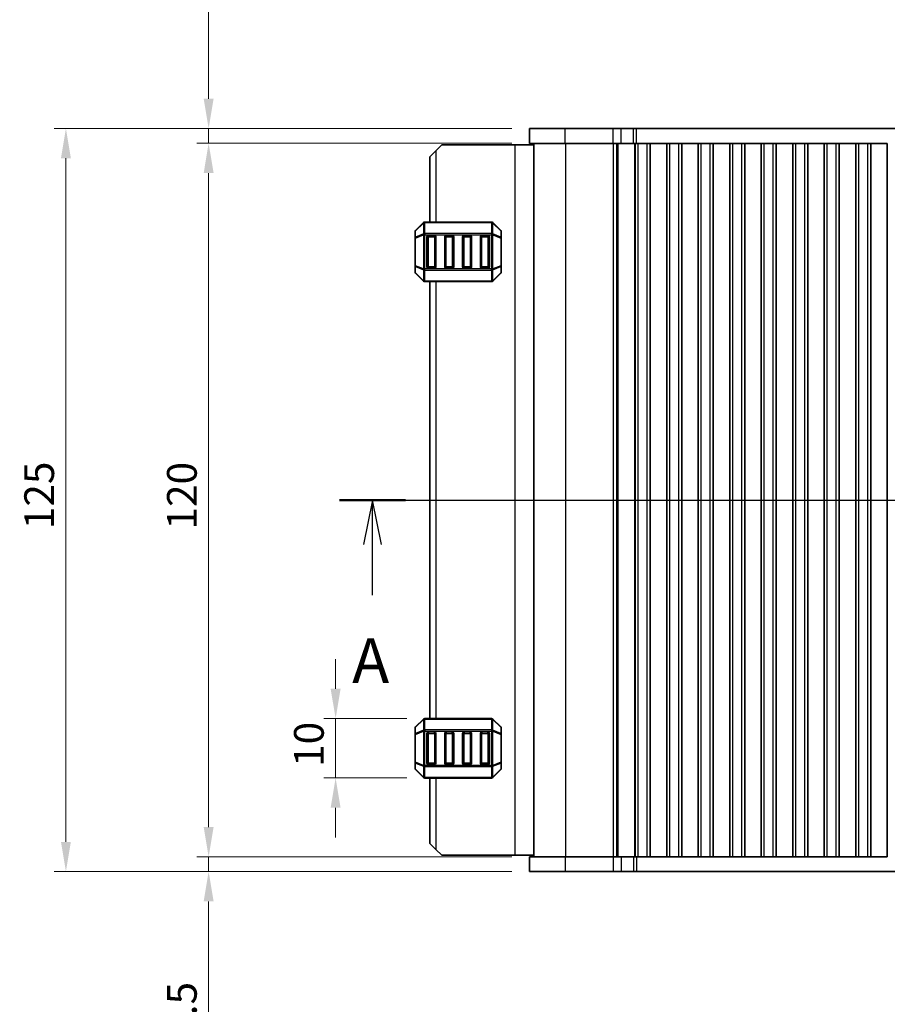
# Model space of a CAD drawing. Units: millimetres. Extents: x 0 to 5208, y 0 to 843.
# Drawn here: x 1134 to 1280, y 456 to 622 of the extents above; entities that cross this region are included whole.
import ezdxf

# ---------------------------------------------------------------- set-up
doc = ezdxf.new("R2010")
doc.units = ezdxf.units.MM
for name, color, linetype, lineweight in [('Dimension (ISO)', 7, 'Continuous', 18), ('Section Line (ISO)', 7, 'Continuous', 25), ('Visible (ISO)', 7, 'Continuous', 35), ('Visible Narrow (ISO)', 7, 'Continuous', 25)]:
    doc.layers.add(name, color=color, linetype=linetype, lineweight=lineweight)
doc.styles.add('Note Text (TK)', font='MS PGothic.ttf')
doc.dimstyles.new('Default - Method 1b (TK)', dxfattribs={"dimscale": 2, "dimtxt": 2.5, "dimasz": 2.5, "dimexe": 1, "dimexo": 1.5, "dimgap": 1, "dimtad": 1, "dimtoh": 1, "dimrnd": 1e-08, "dimdsep": 46, "dimtxsty": 'Note Text (TK)', "dimcen": 0.09, "dimdle": 5, "dimclrd": 100, "dimclre": 100, "dimclrt": 7, "dimadec": 1, "dimazin": 1, "dimtfac": 1, "dimtmove": 0, "dimatfit": 3, "dimfxl": 1, "dimtolj": 1, "dimlwd": -1, "dimlwe": -1, "dimarcsym": 0})

# ---------------------------------------------------------------- blocks, each defined once
blk = doc.blocks.new('2dTransSection0')
at = {"layer": 'Section Line (ISO)', "linetype": 'Continuous'}
for p, q in [((141.295, 188.365), (224.778, 188.365)), ((143.145, 188.365), (142.645, 185.865)), ((143.145, 185.865), (143.145, 188.365)), ((143.645, 185.865), (143.145, 188.365)), ((222.928, 188.365), (222.428, 185.865)), ((222.928, 185.865), (222.928, 188.365)), ((223.428, 185.865), (222.928, 188.365)), ((143.145, 183.034), (143.145, 185.865)), ((222.928, 183.034), (222.928, 185.865))]:
    blk.add_line(p, q, dxfattribs=at)
at = {"layer": 'Section Line (ISO)', "linetype": 'Continuous', "lineweight": 50}
for p, q in [((141.295, 188.365), (144.994, 188.365)), ((221.079, 188.365), (224.778, 188.365))]:
    blk.add_line(p, q, dxfattribs=at)
at = {"layer": 'Section Line (ISO)', "char_height": 2.5, "attachment_point": 7, "style": 'Note Text (TK)'}
for insert in [(142.009, 177.336), (221.792, 177.336)]:
    blk.add_mtext('A', dxfattribs=dict(at, insert=insert))
blk = doc.blocks.new('*D36')
at = {"layer": 'Defpoints', "color": 0}
for p in [(1186.74, 504.35), (1201.74, 504.35), (1201.74, 494.35)]:
    blk.add_point(p, dxfattribs=at)
at = {"layer": 'Dimension (ISO)', "color": 100}
for p, q in [((1186.74, 509.35), (1186.74, 514.35)), ((1198.74, 504.35), (1184.74, 504.35)), ((1186.74, 494.35), (1186.74, 504.35)), ((1198.74, 494.35), (1184.74, 494.35)), ((1186.74, 489.35), (1186.74, 484.35))]:
    blk.add_line(p, q, dxfattribs=at)
for points in [[(1185.9, 509.35), (1187.57, 509.35), (1186.74, 504.35)], [(1185.9, 489.35), (1187.57, 489.35), (1186.74, 494.35)]]:
    blk.add_solid(points, dxfattribs=at)
at = {"layer": 'Dimension (ISO)', "color": 7, "insert": (1182.24, 496.22), "char_height": 5, "attachment_point": 4, "rotation": 90, "style": 'Note Text (TK)'}
blk.add_mtext('\\A1;10', dxfattribs=at)
blk = doc.blocks.new('*D37')
at = {"layer": 'Defpoints', "color": 0}
for p in [(1165.37, 603.6), (1219.36, 603.6), (1219.36, 601.1)]:
    blk.add_point(p, dxfattribs=at)
at = {"layer": 'Dimension (ISO)', "color": 100}
for p, q in [((1165.37, 608.6), (1165.37, 633.61)), ((1216.36, 603.6), (1163.37, 603.6)), ((1165.37, 601.1), (1165.37, 603.6)), ((1216.36, 601.1), (1163.37, 601.1)), ((1165.37, 596.1), (1165.37, 591.1))]:
    blk.add_line(p, q, dxfattribs=at)
for points in [[(1164.54, 608.6), (1166.21, 608.6), (1165.37, 603.6)], [(1164.54, 596.1), (1166.21, 596.1), (1165.37, 601.1)]]:
    blk.add_solid(points, dxfattribs=at)
at = {"layer": 'Dimension (ISO)', "color": 7, "insert": (1160.87, 623.6), "char_height": 5, "attachment_point": 4, "rotation": 90, "style": 'Note Text (TK)'}
blk.add_mtext('\\A1;2.5', dxfattribs=at)
blk = doc.blocks.new('*D38')
at = {"layer": 'Defpoints', "color": 0}
for p in [(1219.36, 601.1), (1165.37, 481.1), (1219.36, 481.1)]:
    blk.add_point(p, dxfattribs=at)
at = {"layer": 'Dimension (ISO)', "color": 100}
for p, q in [((1216.36, 601.1), (1163.37, 601.1)), ((1165.37, 596.1), (1165.37, 486.1)), ((1216.36, 481.1), (1163.37, 481.1))]:
    blk.add_line(p, q, dxfattribs=at)
for points in [[(1164.54, 596.1), (1166.21, 596.1), (1165.37, 601.1)], [(1164.54, 486.1), (1166.21, 486.1), (1165.37, 481.1)]]:
    blk.add_solid(points, dxfattribs=at)
at = {"layer": 'Dimension (ISO)', "color": 7, "insert": (1160.87, 536.15), "char_height": 5, "attachment_point": 4, "rotation": 90, "style": 'Note Text (TK)'}
blk.add_mtext('\\A1;120', dxfattribs=at)
blk = doc.blocks.new('*D39')
at = {"layer": 'Defpoints', "color": 0}
for p in [(1219.36, 481.1), (1165.37, 478.6), (1219.36, 478.6)]:
    blk.add_point(p, dxfattribs=at)
at = {"layer": 'Dimension (ISO)', "color": 100}
for p, q in [((1165.37, 486.1), (1165.37, 491.1)), ((1216.36, 481.1), (1163.37, 481.1)), ((1165.37, 481.1), (1165.37, 478.6)), ((1216.36, 478.6), (1163.37, 478.6)), ((1165.37, 473.6), (1165.37, 448.58))]:
    blk.add_line(p, q, dxfattribs=at)
for points in [[(1164.54, 486.1), (1166.21, 486.1), (1165.37, 481.1)], [(1164.54, 473.6), (1166.21, 473.6), (1165.37, 478.6)]]:
    blk.add_solid(points, dxfattribs=at)
at = {"layer": 'Dimension (ISO)', "color": 7, "insert": (1160.87, 450.58), "char_height": 5, "attachment_point": 4, "rotation": 90, "style": 'Note Text (TK)'}
blk.add_mtext('\\A1;2.5', dxfattribs=at)
blk = doc.blocks.new('*D40')
at = {"layer": 'Defpoints', "color": 0}
for p in [(1141.36, 603.6), (1219.36, 603.6), (1219.36, 478.6)]:
    blk.add_point(p, dxfattribs=at)
at = {"layer": 'Dimension (ISO)', "color": 100}
for p, q in [((1216.36, 603.6), (1139.36, 603.6)), ((1141.36, 483.6), (1141.36, 598.6)), ((1216.36, 478.6), (1139.36, 478.6))]:
    blk.add_line(p, q, dxfattribs=at)
for points in [[(1140.53, 598.6), (1142.19, 598.6), (1141.36, 603.6)], [(1140.53, 483.6), (1142.19, 483.6), (1141.36, 478.6)]]:
    blk.add_solid(points, dxfattribs=at)
at = {"layer": 'Dimension (ISO)', "color": 7, "insert": (1136.86, 536.21), "char_height": 5, "attachment_point": 4, "rotation": 90, "style": 'Note Text (TK)'}
blk.add_mtext('\\A1;125', dxfattribs=at)

msp = doc.modelspace()

# ---------------------------------------------------------------- linework, layer by layer
at = {"layer": 'Visible (ISO)'}
for p, q in [((1225.387, 603.5959), (1219.3614, 603.5959)), ((1219.3614, 601.0959), (1219.3614, 603.5959)), ((1225.387, 603.5959), (1233.4367, 603.5959)), ((1234.7837, 603.5959), (1233.4367, 603.5959)), ((1234.7837, 603.5959), (1236.858, 603.5959)), ((1236.858, 603.5959), (1237.3431, 603.5959)), ((1237.3431, 603.5959), (1387.8796, 603.5959)), ((1202.6119, 598.8459), (1203.6119, 599.8459)), ((1204.6119, 600.8459), (1203.6119, 599.8459)), ((1216.9119, 600.8459), (1204.6119, 600.8459)), ((1220.1114, 600.8459), (1216.9119, 600.8459)), ((1219.3614, 601.0959), (1225.387, 601.0959)), ((1220.1114, 481.0959), (1220.1114, 601.0959)), ((1233.4367, 601.0959), (1225.387, 601.0959)), ((1233.4367, 601.0959), (1234.7837, 601.0959)), ((1236.858, 601.0959), (1234.7837, 601.0959)), ((1237.1614, 601.0959), (1236.858, 601.0959)), ((1237.1043, 481.0959), (1237.1043, 601.0959)), ((1237.6614, 601.0959), (1237.1614, 601.0959)), ((1237.1614, 481.0959), (1237.1614, 601.0959)), ((1237.6614, 601.0959), (1239.1614, 601.0959)), ((1239.6614, 601.0959), (1239.1614, 601.0959)), ((1239.6829, 601.0959), (1239.6614, 601.0959)), ((1239.6614, 481.0959), (1239.6614, 601.0959)), ((1242.4399, 601.0959), (1239.6829, 601.0959)), ((1239.6829, 481.0959), (1239.6829, 601.0959)), ((1242.4614, 601.0959), (1242.4399, 601.0959)), ((1242.4399, 481.0959), (1242.4399, 601.0959)), ((1242.9614, 601.0959), (1242.4614, 601.0959)), ((1242.4614, 481.0959), (1242.4614, 601.0959)), ((1242.9614, 601.0959), (1244.4614, 601.0959)), ((1244.9614, 601.0959), (1244.4614, 601.0959)), ((1244.9829, 601.0959), (1244.9614, 601.0959)), ((1244.9614, 481.0959), (1244.9614, 601.0959)), ((1247.7399, 601.0959), (1244.9829, 601.0959)), ((1244.9829, 481.0959), (1244.9829, 601.0959)), ((1247.7614, 601.0959), (1247.7399, 601.0959)), ((1247.7399, 481.0959), (1247.7399, 601.0959)), ((1248.2614, 601.0959), (1247.7614, 601.0959)), ((1247.7614, 481.0959), (1247.7614, 601.0959)), ((1248.2614, 601.0959), (1249.7614, 601.0959)), ((1250.2614, 601.0959), (1249.7614, 601.0959)), ((1250.2829, 601.0959), (1250.2614, 601.0959)), ((1250.2614, 481.0959), (1250.2614, 601.0959)), ((1253.0399, 601.0959), (1250.2829, 601.0959)), ((1250.2829, 481.0959), (1250.2829, 601.0959)), ((1253.0614, 601.0959), (1253.0399, 601.0959)), ((1253.0399, 481.0959), (1253.0399, 601.0959)), ((1253.5614, 601.0959), (1253.0614, 601.0959)), ((1253.0614, 481.0959), (1253.0614, 601.0959)), ((1253.5614, 601.0959), (1255.0614, 601.0959)), ((1255.5614, 601.0959), (1255.0614, 601.0959)), ((1255.5829, 601.0959), (1255.5614, 601.0959)), ((1255.5614, 481.0959), (1255.5614, 601.0959)), ((1258.3399, 601.0959), (1255.5829, 601.0959)), ((1255.5829, 481.0959), (1255.5829, 601.0959)), ((1258.3614, 601.0959), (1258.3399, 601.0959)), ((1258.3399, 481.0959), (1258.3399, 601.0959)), ((1258.8614, 601.0959), (1258.3614, 601.0959)), ((1258.3614, 481.0959), (1258.3614, 601.0959)), ((1258.8614, 601.0959), (1260.3614, 601.0959)), ((1260.8614, 601.0959), (1260.3614, 601.0959)), ((1260.8829, 601.0959), (1260.8614, 601.0959)), ((1260.8614, 481.0959), (1260.8614, 601.0959)), ((1263.6399, 601.0959), (1260.8829, 601.0959)), ((1260.8829, 481.0959), (1260.8829, 601.0959)), ((1263.6614, 601.0959), (1263.6399, 601.0959)), ((1263.6399, 481.0959), (1263.6399, 601.0959)), ((1264.1614, 601.0959), (1263.6614, 601.0959)), ((1263.6614, 481.0959), (1263.6614, 601.0959)), ((1264.1614, 601.0959), (1265.6614, 601.0959)), ((1266.1614, 601.0959), (1265.6614, 601.0959)), ((1266.1829, 601.0959), (1266.1614, 601.0959)), ((1266.1614, 481.0959), (1266.1614, 601.0959)), ((1268.9399, 601.0959), (1266.1829, 601.0959)), ((1266.1829, 481.0959), (1266.1829, 601.0959)), ((1268.9614, 601.0959), (1268.9399, 601.0959)), ((1268.9399, 481.0959), (1268.9399, 601.0959)), ((1269.4614, 601.0959), (1268.9614, 601.0959)), ((1268.9614, 481.0959), (1268.9614, 601.0959)), ((1269.4614, 601.0959), (1270.9614, 601.0959)), ((1271.4614, 601.0959), (1270.9614, 601.0959)), ((1271.4829, 601.0959), (1271.4614, 601.0959)), ((1271.4614, 481.0959), (1271.4614, 601.0959)), ((1274.2399, 601.0959), (1271.4829, 601.0959)), ((1271.4829, 481.0959), (1271.4829, 601.0959)), ((1274.2614, 601.0959), (1274.2399, 601.0959)), ((1274.2399, 481.0959), (1274.2399, 601.0959)), ((1274.7614, 601.0959), (1274.2614, 601.0959)), ((1274.2614, 481.0959), (1274.2614, 601.0959)), ((1274.7614, 601.0959), (1276.2614, 601.0959)), ((1276.7614, 601.0959), (1276.2614, 601.0959)), ((1276.7829, 601.0959), (1276.7614, 601.0959)), ((1276.7614, 481.0959), (1276.7614, 601.0959)), ((1279.5399, 601.0959), (1276.7829, 601.0959)), ((1276.7829, 481.0959), (1276.7829, 601.0959)), ((1279.5614, 601.0959), (1279.5399, 601.0959)), ((1279.5399, 481.0959), (1279.5399, 601.0959)), ((1279.5614, 481.0959), (1279.5614, 601.0959)), ((1202.6119, 598.8459), (1202.6119, 587.8459)), ((1201.524, 587.7581), (1200.1997, 586.4338)), ((1212.9876, 587.8459), (1201.7361, 587.8459)), ((1214.524, 586.4338), (1213.1997, 587.7581)), ((1200.1119, 586.2217), (1200.1119, 585.1731)), ((1200.1119, 585.1731), (1200.1119, 580.5187)), ((1202.1119, 580.3459), (1202.1119, 585.3459)), ((1202.3619, 585.5959), (1203.3619, 585.5959)), ((1203.6119, 585.3459), (1203.6119, 580.3459)), ((1205.1119, 580.3459), (1205.1119, 585.3459)), ((1205.3619, 585.5959), (1206.3619, 585.5959)), ((1206.6119, 585.3459), (1206.6119, 580.3459)), ((1208.1119, 580.3459), (1208.1119, 585.3459)), ((1208.3619, 585.5959), (1209.3619, 585.5959)), ((1209.6119, 585.3459), (1209.6119, 580.3459)), ((1211.1119, 580.3459), (1211.1119, 585.3459)), ((1211.3619, 585.5959), (1212.3619, 585.5959)), ((1212.6119, 585.3459), (1212.6119, 580.3459)), ((1214.6119, 585.1731), (1214.6119, 586.2217)), ((1214.6119, 580.5187), (1214.6119, 585.1731)), ((1200.1119, 580.5187), (1200.1119, 579.4702)), ((1203.3619, 580.0959), (1202.3619, 580.0959)), ((1206.3619, 580.0959), (1205.3619, 580.0959)), ((1209.3619, 580.0959), (1208.3619, 580.0959)), ((1212.3619, 580.0959), (1211.3619, 580.0959)), ((1214.6119, 579.4702), (1214.6119, 580.5187)), ((1200.1997, 579.2581), (1201.524, 577.9338)), ((1213.1997, 577.9338), (1214.524, 579.2581)), ((1201.7361, 577.8459), (1212.9876, 577.8459)), ((1202.6119, 577.8459), (1202.6119, 504.3459)), ((1201.524, 504.2581), (1200.1997, 502.9338)), ((1212.9876, 504.3459), (1201.7361, 504.3459)), ((1214.524, 502.9338), (1213.1997, 504.2581)), ((1200.1119, 502.7217), (1200.1119, 501.6731)), ((1202.1119, 496.8459), (1202.1119, 501.8459)), ((1202.3619, 502.0959), (1203.3619, 502.0959)), ((1203.6119, 501.8459), (1203.6119, 496.8459)), ((1205.1119, 496.8459), (1205.1119, 501.8459)), ((1205.3619, 502.0959), (1206.3619, 502.0959)), ((1206.6119, 501.8459), (1206.6119, 496.8459)), ((1208.1119, 496.8459), (1208.1119, 501.8459)), ((1208.3619, 502.0959), (1209.3619, 502.0959)), ((1209.6119, 501.8459), (1209.6119, 496.8459)), ((1211.1119, 496.8459), (1211.1119, 501.8459)), ((1211.3619, 502.0959), (1212.3619, 502.0959)), ((1212.6119, 501.8459), (1212.6119, 496.8459)), ((1214.6119, 501.6731), (1214.6119, 502.7217)), ((1200.1119, 501.6731), (1200.1119, 497.0187)), ((1214.6119, 497.0187), (1214.6119, 501.6731)), ((1200.1119, 497.0187), (1200.1119, 495.9702)), ((1214.6119, 495.9702), (1214.6119, 497.0187)), ((1200.1997, 495.7581), (1201.524, 494.4338)), ((1203.3619, 496.5959), (1202.3619, 496.5959)), ((1206.3619, 496.5959), (1205.3619, 496.5959)), ((1209.3619, 496.5959), (1208.3619, 496.5959)), ((1212.3619, 496.5959), (1211.3619, 496.5959)), ((1213.1997, 494.4338), (1214.524, 495.7581)), ((1201.7361, 494.3459), (1212.9876, 494.3459)), ((1202.6119, 494.3459), (1202.6119, 483.3459)), ((1203.6119, 482.3459), (1202.6119, 483.3459)), ((1203.6119, 482.3459), (1204.6119, 481.3459)), ((1216.9119, 481.3459), (1204.6119, 481.3459)), ((1220.1114, 481.3459), (1216.9119, 481.3459)), ((1219.3614, 481.0959), (1219.3614, 478.5959)), ((1225.387, 481.0959), (1219.3614, 481.0959)), ((1225.387, 481.0959), (1233.4367, 481.0959)), ((1234.7837, 481.0959), (1233.4367, 481.0959)), ((1234.7837, 481.0959), (1236.858, 481.0959)), ((1236.858, 481.0959), (1237.1614, 481.0959)), ((1237.6614, 481.0959), (1237.1614, 481.0959)), ((1237.6614, 481.0959), (1239.1614, 481.0959)), ((1239.6614, 481.0959), (1239.1614, 481.0959)), ((1239.6829, 481.0959), (1239.6614, 481.0959)), ((1239.6829, 481.0959), (1242.4399, 481.0959)), ((1242.4614, 481.0959), (1242.4399, 481.0959)), ((1242.9614, 481.0959), (1242.4614, 481.0959)), ((1242.9614, 481.0959), (1244.4614, 481.0959)), ((1244.9614, 481.0959), (1244.4614, 481.0959)), ((1244.9829, 481.0959), (1244.9614, 481.0959)), ((1244.9829, 481.0959), (1247.7399, 481.0959)), ((1247.7614, 481.0959), (1247.7399, 481.0959)), ((1248.2614, 481.0959), (1247.7614, 481.0959)), ((1248.2614, 481.0959), (1249.7614, 481.0959)), ((1250.2614, 481.0959), (1249.7614, 481.0959)), ((1250.2829, 481.0959), (1250.2614, 481.0959)), ((1250.2829, 481.0959), (1253.0399, 481.0959)), ((1253.0614, 481.0959), (1253.0399, 481.0959)), ((1253.5614, 481.0959), (1253.0614, 481.0959)), ((1253.5614, 481.0959), (1255.0614, 481.0959)), ((1255.5614, 481.0959), (1255.0614, 481.0959)), ((1255.5829, 481.0959), (1255.5614, 481.0959)), ((1255.5829, 481.0959), (1258.3399, 481.0959)), ((1258.3614, 481.0959), (1258.3399, 481.0959)), ((1258.8614, 481.0959), (1258.3614, 481.0959)), ((1258.8614, 481.0959), (1260.3614, 481.0959)), ((1260.8614, 481.0959), (1260.3614, 481.0959)), ((1260.8829, 481.0959), (1260.8614, 481.0959)), ((1260.8829, 481.0959), (1263.6399, 481.0959)), ((1263.6614, 481.0959), (1263.6399, 481.0959)), ((1264.1614, 481.0959), (1263.6614, 481.0959)), ((1264.1614, 481.0959), (1265.6614, 481.0959)), ((1266.1614, 481.0959), (1265.6614, 481.0959)), ((1266.1829, 481.0959), (1266.1614, 481.0959)), ((1266.1829, 481.0959), (1268.9399, 481.0959)), ((1268.9614, 481.0959), (1268.9399, 481.0959)), ((1269.4614, 481.0959), (1268.9614, 481.0959)), ((1269.4614, 481.0959), (1270.9614, 481.0959)), ((1271.4614, 481.0959), (1270.9614, 481.0959)), ((1271.4829, 481.0959), (1271.4614, 481.0959)), ((1271.4829, 481.0959), (1274.2399, 481.0959)), ((1274.2614, 481.0959), (1274.2399, 481.0959)), ((1274.7614, 481.0959), (1274.2614, 481.0959)), ((1274.7614, 481.0959), (1276.2614, 481.0959)), ((1276.7614, 481.0959), (1276.2614, 481.0959)), ((1276.7829, 481.0959), (1276.7614, 481.0959)), ((1276.7829, 481.0959), (1279.5399, 481.0959)), ((1279.5614, 481.0959), (1279.5399, 481.0959)), ((1219.3614, 478.5959), (1225.387, 478.5959)), ((1233.4367, 478.5959), (1225.387, 478.5959)), ((1233.4367, 478.5959), (1234.7837, 478.5959)), ((1236.858, 478.5959), (1234.7837, 478.5959)), ((1237.3431, 478.5959), (1236.858, 478.5959)), ((1387.8796, 478.5959), (1237.3431, 478.5959))]:
    msp.add_line(p, q, dxfattribs=at)
for centre, radius, start, end in [((1200.4119, 586.2217), 0.3, 135, 180), ((1201.7361, 587.5459), 0.3, 90, 135), ((1212.9876, 587.5459), 0.3, 45, 90), ((1214.3119, 586.2217), 0.3, 0, 45), ((1202.3619, 585.3459), 0.25, 90, 180), ((1203.3619, 585.3459), 0.25, 0, 90), ((1205.3619, 585.3459), 0.25, 90, 180), ((1206.3619, 585.3459), 0.25, 0, 90), ((1208.3619, 585.3459), 0.25, 90, 180), ((1209.3619, 585.3459), 0.25, 0, 90), ((1211.3619, 585.3459), 0.25, 90, 180), ((1212.3619, 585.3459), 0.25, 0, 90), ((1202.3619, 580.3459), 0.25, 180, 270), ((1203.3619, 580.3459), 0.25, 270, 0), ((1205.3619, 580.3459), 0.25, 180, 270), ((1206.3619, 580.3459), 0.25, 270, 0), ((1208.3619, 580.3459), 0.25, 180, 270), ((1209.3619, 580.3459), 0.25, 270, 0), ((1211.3619, 580.3459), 0.25, 180, 270), ((1212.3619, 580.3459), 0.25, 270, 0), ((1200.4119, 579.4702), 0.3, 180, 225), ((1214.3119, 579.4702), 0.3, 315, 0), ((1201.7361, 578.1459), 0.3, 225, 270), ((1212.9876, 578.1459), 0.3, 270, 315), ((1201.7361, 504.0459), 0.3, 90, 135), ((1212.9876, 504.0459), 0.3, 45, 90), ((1200.4119, 502.7217), 0.3, 135, 180), ((1202.3619, 501.8459), 0.25, 90, 180), ((1203.3619, 501.8459), 0.25, 0, 90), ((1205.3619, 501.8459), 0.25, 90, 180), ((1206.3619, 501.8459), 0.25, 0, 90), ((1208.3619, 501.8459), 0.25, 90, 180), ((1209.3619, 501.8459), 0.25, 0, 90), ((1211.3619, 501.8459), 0.25, 90, 180), ((1212.3619, 501.8459), 0.25, 0, 90), ((1214.3119, 502.7217), 0.3, 0, 45), ((1202.3619, 496.8459), 0.25, 180, 270), ((1203.3619, 496.8459), 0.25, 270, 0), ((1205.3619, 496.8459), 0.25, 180, 270), ((1206.3619, 496.8459), 0.25, 270, 0), ((1208.3619, 496.8459), 0.25, 180, 270), ((1209.3619, 496.8459), 0.25, 270, 0), ((1211.3619, 496.8459), 0.25, 180, 270), ((1212.3619, 496.8459), 0.25, 270, 0), ((1200.4119, 495.9702), 0.3, 180, 225), ((1214.3119, 495.9702), 0.3, 315, 0), ((1201.7361, 494.6459), 0.3, 225, 270), ((1212.9876, 494.6459), 0.3, 270, 315)]:
    msp.add_arc(centre, radius, start, end, dxfattribs=at)
at = {"layer": 'Visible Narrow (ISO)'}
for p, q in [((1225.387, 601.0959), (1225.387, 603.5959)), ((1233.4367, 601.0959), (1233.4367, 603.5959)), ((1234.7837, 601.0959), (1234.7837, 603.5959)), ((1236.858, 601.0959), (1236.858, 603.5959)), ((1237.3431, 601.0959), (1237.3431, 603.5959)), ((1203.6119, 599.8459), (1203.6119, 587.8459)), ((1216.9119, 600.8459), (1216.9119, 481.3459)), ((1225.4675, 481.0959), (1225.4675, 601.0959)), ((1233.5172, 481.0959), (1233.5172, 601.0959)), ((1234.056, 481.0959), (1234.056, 601.0959)), ((1234.2712, 481.0959), (1234.2712, 601.0959)), ((1237.6614, 481.0959), (1237.6614, 601.0959)), ((1239.1614, 481.0959), (1239.1614, 601.0959)), ((1242.9614, 481.0959), (1242.9614, 601.0959)), ((1244.4614, 481.0959), (1244.4614, 601.0959)), ((1248.2614, 481.0959), (1248.2614, 601.0959)), ((1249.7614, 481.0959), (1249.7614, 601.0959)), ((1253.5614, 481.0959), (1253.5614, 601.0959)), ((1255.0614, 481.0959), (1255.0614, 601.0959)), ((1258.8614, 481.0959), (1258.8614, 601.0959)), ((1260.3614, 481.0959), (1260.3614, 601.0959)), ((1264.1614, 481.0959), (1264.1614, 601.0959)), ((1265.6614, 481.0959), (1265.6614, 601.0959)), ((1269.4614, 481.0959), (1269.4614, 601.0959)), ((1270.9614, 481.0959), (1270.9614, 601.0959)), ((1274.7614, 481.0959), (1274.7614, 601.0959)), ((1276.2614, 481.0959), (1276.2614, 601.0959)), ((1200.1997, 586.3717), (1201.524, 587.6959)), ((1200.1997, 585.3231), (1200.1997, 586.3717)), ((1201.524, 587.6959), (1201.524, 585.8717)), ((1201.7361, 587.7581), (1201.7361, 587.8459)), ((1201.7361, 587.7581), (1212.9876, 587.7581)), ((1201.7361, 585.9338), (1201.7361, 587.7581)), ((1212.9876, 587.7581), (1212.9876, 587.8459)), ((1212.9876, 587.7581), (1212.9876, 585.9338)), ((1213.1997, 585.8717), (1213.1997, 587.6959)), ((1213.1997, 587.6959), (1214.524, 586.3717)), ((1214.524, 586.3717), (1214.524, 585.3231)), ((1200.1997, 585.1731), (1200.1119, 585.1731)), ((1201.524, 585.8717), (1200.1997, 585.3231)), ((1200.1997, 585.1731), (1201.524, 585.7217)), ((1200.1997, 580.5187), (1200.1997, 585.1731)), ((1201.524, 585.7217), (1201.7361, 585.7217)), ((1201.524, 585.7217), (1201.524, 579.9702)), ((1201.7361, 585.9338), (1201.7361, 585.7217)), ((1212.9876, 585.9338), (1201.7361, 585.9338)), ((1201.7361, 579.9702), (1201.7361, 585.7217)), ((1201.7361, 585.7217), (1212.9876, 585.7217)), ((1202.3619, 585.3459), (1202.1119, 585.3459)), ((1202.3619, 585.5959), (1202.3619, 585.3459)), ((1202.3619, 580.3459), (1202.3619, 585.3459)), ((1202.3619, 585.3459), (1203.3619, 585.3459)), ((1203.3619, 585.3459), (1203.3619, 585.5959)), ((1203.6119, 585.3459), (1203.3619, 585.3459)), ((1203.3619, 585.3459), (1203.3619, 580.3459)), ((1205.3619, 585.3459), (1205.1119, 585.3459)), ((1205.3619, 585.5959), (1205.3619, 585.3459)), ((1205.3619, 580.3459), (1205.3619, 585.3459)), ((1205.3619, 585.3459), (1206.3619, 585.3459)), ((1206.3619, 585.3459), (1206.3619, 585.5959)), ((1206.6119, 585.3459), (1206.3619, 585.3459)), ((1206.3619, 585.3459), (1206.3619, 580.3459)), ((1208.3619, 585.3459), (1208.1119, 585.3459)), ((1208.3619, 585.5959), (1208.3619, 585.3459)), ((1208.3619, 580.3459), (1208.3619, 585.3459)), ((1208.3619, 585.3459), (1209.3619, 585.3459)), ((1209.3619, 585.3459), (1209.3619, 585.5959)), ((1209.6119, 585.3459), (1209.3619, 585.3459)), ((1209.3619, 585.3459), (1209.3619, 580.3459)), ((1211.3619, 585.3459), (1211.1119, 585.3459)), ((1211.3619, 585.5959), (1211.3619, 585.3459)), ((1211.3619, 580.3459), (1211.3619, 585.3459)), ((1211.3619, 585.3459), (1212.3619, 585.3459)), ((1212.3619, 585.3459), (1212.3619, 585.5959)), ((1212.6119, 585.3459), (1212.3619, 585.3459)), ((1212.3619, 585.3459), (1212.3619, 580.3459)), ((1212.9876, 585.9338), (1212.9876, 585.7217)), ((1213.1997, 585.7217), (1212.9876, 585.7217)), ((1212.9876, 585.7217), (1212.9876, 579.9702)), ((1214.524, 585.3231), (1213.1997, 585.8717)), ((1213.1997, 579.9702), (1213.1997, 585.7217)), ((1213.1997, 585.7217), (1214.524, 585.1731)), ((1214.6119, 585.1731), (1214.524, 585.1731)), ((1214.524, 585.1731), (1214.524, 580.5187)), ((1200.1119, 580.5187), (1200.1997, 580.5187)), ((1201.524, 579.9702), (1200.1997, 580.5187)), ((1200.1997, 579.3202), (1200.1997, 580.3687)), ((1200.1997, 580.3687), (1201.524, 579.8202)), ((1201.524, 579.9702), (1201.7361, 579.9702)), ((1201.524, 579.8202), (1201.524, 577.9959)), ((1201.7361, 579.7581), (1201.7361, 579.9702)), ((1212.9876, 579.9702), (1201.7361, 579.9702)), ((1201.7361, 579.7581), (1212.9876, 579.7581)), ((1201.7361, 577.9338), (1201.7361, 579.7581)), ((1202.1119, 580.3459), (1202.3619, 580.3459)), ((1202.3619, 580.3459), (1202.3619, 580.0959)), ((1203.3619, 580.3459), (1202.3619, 580.3459)), ((1203.3619, 580.0959), (1203.3619, 580.3459)), ((1203.3619, 580.3459), (1203.6119, 580.3459)), ((1205.1119, 580.3459), (1205.3619, 580.3459)), ((1205.3619, 580.3459), (1205.3619, 580.0959)), ((1206.3619, 580.3459), (1205.3619, 580.3459)), ((1206.3619, 580.0959), (1206.3619, 580.3459)), ((1206.3619, 580.3459), (1206.6119, 580.3459)), ((1208.1119, 580.3459), (1208.3619, 580.3459)), ((1208.3619, 580.3459), (1208.3619, 580.0959)), ((1209.3619, 580.3459), (1208.3619, 580.3459)), ((1209.3619, 580.0959), (1209.3619, 580.3459)), ((1209.3619, 580.3459), (1209.6119, 580.3459)), ((1211.1119, 580.3459), (1211.3619, 580.3459)), ((1211.3619, 580.3459), (1211.3619, 580.0959)), ((1212.3619, 580.3459), (1211.3619, 580.3459)), ((1212.3619, 580.0959), (1212.3619, 580.3459)), ((1212.3619, 580.3459), (1212.6119, 580.3459)), ((1212.9876, 579.7581), (1212.9876, 579.9702)), ((1213.1997, 579.9702), (1212.9876, 579.9702)), ((1212.9876, 579.7581), (1212.9876, 577.9338)), ((1214.524, 580.5187), (1213.1997, 579.9702)), ((1213.1997, 579.8202), (1214.524, 580.3687)), ((1213.1997, 577.9959), (1213.1997, 579.8202)), ((1214.524, 580.5187), (1214.6119, 580.5187)), ((1214.524, 580.3687), (1214.524, 579.3202)), ((1201.524, 577.9959), (1200.1997, 579.3202)), ((1214.524, 579.3202), (1213.1997, 577.9959)), ((1201.7361, 577.9338), (1201.7361, 577.8459)), ((1212.9876, 577.9338), (1201.7361, 577.9338)), ((1203.6119, 577.8459), (1203.6119, 504.3459)), ((1212.9876, 577.9338), (1212.9876, 577.8459)), ((1200.1997, 502.8717), (1201.524, 504.1959)), ((1201.524, 504.1959), (1201.524, 502.3717)), ((1201.7361, 504.2581), (1201.7361, 504.3459)), ((1201.7361, 504.2581), (1212.9876, 504.2581)), ((1201.7361, 502.4338), (1201.7361, 504.2581)), ((1212.9876, 504.2581), (1212.9876, 504.3459)), ((1212.9876, 504.2581), (1212.9876, 502.4338)), ((1213.1997, 502.3717), (1213.1997, 504.1959)), ((1213.1997, 504.1959), (1214.524, 502.8717)), ((1200.1997, 501.8231), (1200.1997, 502.8717)), ((1201.524, 502.3717), (1200.1997, 501.8231)), ((1200.1997, 501.6731), (1201.524, 502.2217)), ((1201.524, 502.2217), (1201.7361, 502.2217)), ((1201.524, 502.2217), (1201.524, 496.4702)), ((1201.7361, 502.4338), (1201.7361, 502.2217)), ((1212.9876, 502.4338), (1201.7361, 502.4338)), ((1201.7361, 496.4702), (1201.7361, 502.2217)), ((1201.7361, 502.2217), (1212.9876, 502.2217)), ((1202.3619, 501.8459), (1202.1119, 501.8459)), ((1202.3619, 502.0959), (1202.3619, 501.8459)), ((1202.3619, 501.8459), (1203.3619, 501.8459)), ((1202.3619, 496.8459), (1202.3619, 501.8459)), ((1203.3619, 501.8459), (1203.3619, 502.0959)), ((1203.6119, 501.8459), (1203.3619, 501.8459)), ((1203.3619, 501.8459), (1203.3619, 496.8459)), ((1205.3619, 501.8459), (1205.1119, 501.8459)), ((1205.3619, 502.0959), (1205.3619, 501.8459)), ((1205.3619, 496.8459), (1205.3619, 501.8459)), ((1205.3619, 501.8459), (1206.3619, 501.8459)), ((1206.3619, 501.8459), (1206.3619, 502.0959)), ((1206.6119, 501.8459), (1206.3619, 501.8459)), ((1206.3619, 501.8459), (1206.3619, 496.8459)), ((1208.3619, 501.8459), (1208.1119, 501.8459)), ((1208.3619, 502.0959), (1208.3619, 501.8459)), ((1208.3619, 501.8459), (1209.3619, 501.8459)), ((1208.3619, 496.8459), (1208.3619, 501.8459)), ((1209.3619, 501.8459), (1209.3619, 502.0959)), ((1209.6119, 501.8459), (1209.3619, 501.8459)), ((1209.3619, 501.8459), (1209.3619, 496.8459)), ((1211.3619, 501.8459), (1211.1119, 501.8459)), ((1211.3619, 502.0959), (1211.3619, 501.8459)), ((1211.3619, 496.8459), (1211.3619, 501.8459)), ((1211.3619, 501.8459), (1212.3619, 501.8459)), ((1212.3619, 501.8459), (1212.3619, 502.0959)), ((1212.6119, 501.8459), (1212.3619, 501.8459)), ((1212.3619, 501.8459), (1212.3619, 496.8459)), ((1212.9876, 502.4338), (1212.9876, 502.2217)), ((1213.1997, 502.2217), (1212.9876, 502.2217)), ((1212.9876, 502.2217), (1212.9876, 496.4702)), ((1214.524, 501.8231), (1213.1997, 502.3717)), ((1213.1997, 496.4702), (1213.1997, 502.2217)), ((1213.1997, 502.2217), (1214.524, 501.6731)), ((1214.524, 502.8717), (1214.524, 501.8231)), ((1200.1997, 501.6731), (1200.1119, 501.6731)), ((1200.1997, 497.0187), (1200.1997, 501.6731)), ((1214.6119, 501.6731), (1214.524, 501.6731)), ((1214.524, 501.6731), (1214.524, 497.0187)), ((1200.1119, 497.0187), (1200.1997, 497.0187)), ((1201.524, 496.4702), (1200.1997, 497.0187)), ((1200.1997, 495.8202), (1200.1997, 496.8687)), ((1200.1997, 496.8687), (1201.524, 496.3202)), ((1202.1119, 496.8459), (1202.3619, 496.8459)), ((1202.3619, 496.8459), (1202.3619, 496.5959)), ((1203.3619, 496.8459), (1202.3619, 496.8459)), ((1203.3619, 496.8459), (1203.6119, 496.8459)), ((1203.3619, 496.5959), (1203.3619, 496.8459)), ((1205.1119, 496.8459), (1205.3619, 496.8459)), ((1205.3619, 496.8459), (1205.3619, 496.5959)), ((1206.3619, 496.8459), (1205.3619, 496.8459)), ((1206.3619, 496.8459), (1206.6119, 496.8459)), ((1206.3619, 496.5959), (1206.3619, 496.8459)), ((1208.1119, 496.8459), (1208.3619, 496.8459)), ((1208.3619, 496.8459), (1208.3619, 496.5959)), ((1209.3619, 496.8459), (1208.3619, 496.8459)), ((1209.3619, 496.8459), (1209.6119, 496.8459)), ((1209.3619, 496.5959), (1209.3619, 496.8459)), ((1211.1119, 496.8459), (1211.3619, 496.8459)), ((1211.3619, 496.8459), (1211.3619, 496.5959)), ((1212.3619, 496.8459), (1211.3619, 496.8459)), ((1212.3619, 496.5959), (1212.3619, 496.8459)), ((1212.3619, 496.8459), (1212.6119, 496.8459)), ((1214.524, 497.0187), (1213.1997, 496.4702)), ((1213.1997, 496.3202), (1214.524, 496.8687)), ((1214.524, 497.0187), (1214.6119, 497.0187)), ((1214.524, 496.8687), (1214.524, 495.8202)), ((1201.524, 494.4959), (1200.1997, 495.8202)), ((1201.524, 496.4702), (1201.7361, 496.4702)), ((1201.524, 496.3202), (1201.524, 494.4959)), ((1201.7361, 496.2581), (1201.7361, 496.4702)), ((1212.9876, 496.4702), (1201.7361, 496.4702)), ((1201.7361, 496.2581), (1212.9876, 496.2581)), ((1201.7361, 494.4338), (1201.7361, 496.2581)), ((1213.1997, 496.4702), (1212.9876, 496.4702)), ((1212.9876, 496.2581), (1212.9876, 496.4702)), ((1212.9876, 496.2581), (1212.9876, 494.4338)), ((1213.1997, 494.4959), (1213.1997, 496.3202)), ((1214.524, 495.8202), (1213.1997, 494.4959)), ((1201.7361, 494.4338), (1201.7361, 494.3459)), ((1212.9876, 494.4338), (1201.7361, 494.4338)), ((1203.6119, 494.3459), (1203.6119, 482.3459)), ((1212.9876, 494.4338), (1212.9876, 494.3459)), ((1225.387, 481.0959), (1225.387, 478.5959)), ((1233.4367, 481.0959), (1233.4367, 478.5959)), ((1234.7837, 481.0959), (1234.7837, 478.5959)), ((1236.858, 481.0959), (1236.858, 478.5959)), ((1237.3431, 481.0959), (1237.3431, 478.5959))]:
    msp.add_line(p, q, dxfattribs=at)
for centre, major_axis, ratio, start_param, end_param in [((1200.4119, 586.2217), (-0.3, 0), 0.70710678, 5.49778714, 6.28318531), ((1200.4119, 586.2217), (-0.2121, 0.2121), 0.28108464, 0, 0.54802841), ((1201.7361, 587.5459), (-0.2121, 0.2121), 0.28108464, 0, 0.54802841), ((1201.7361, 587.5459), (0.3, 0), 0.70710678, 1.57079633, 2.35619449), ((1212.9876, 587.5459), (-0.3, 0), 0.70710678, 3.92699082, 4.71238898), ((1212.9876, 587.5459), (0.2121, 0.2121), 0.28108464, 5.7351569, 6.28318531), ((1214.3119, 586.2217), (0.2121, 0.2121), 0.28108464, 5.7351569, 6.28318531), ((1214.3119, 586.2217), (0.3, 0), 0.70710678, 0, 0.78539816), ((1200.4119, 585.1731), (-0.3, 0), 0.70710678, 5.49778714, 6.28318531), ((1200.4119, 585.1731), (-0.1148, 0.2772), 0.67859834, 0.74875372, 1.29678212), ((1201.7361, 585.7217), (0.1148, -0.2772), 0.67859834, 3.89034637, 4.43837478), ((1201.7361, 585.7217), (0.3, 0), 0.70710678, 1.57079633, 2.35619449), ((1212.9876, 585.7217), (-0.3, 0), 0.70710678, 3.92699082, 4.71238898), ((1212.9876, 585.7217), (-0.1148, -0.2772), 0.67859834, 1.84481053, 2.39283894), ((1214.3119, 585.1731), (-0.1148, -0.2772), 0.67859834, 1.84481053, 2.39283894), ((1214.3119, 585.1731), (0.3, 0), 0.70710678, 0, 0.78539816), ((1200.4119, 580.5187), (-0.3, 0), 0.70710678, 0, 0.78539816), ((1200.4119, 580.5187), (0.1148, 0.2772), 0.67859834, 1.84481053, 2.39283894), ((1201.7361, 579.9702), (0.1148, 0.2772), 0.67859834, 1.84481053, 2.39283894), ((1201.7361, 579.9702), (0.3, 0), 0.70710678, 3.92699082, 4.71238898), ((1212.9876, 579.9702), (-0.3, 0), 0.70710678, 1.57079633, 2.35619449), ((1212.9876, 579.9702), (-0.1148, 0.2772), 0.67859834, 3.89034637, 4.43837478), ((1214.3119, 580.5187), (0.3, 0), 0.70710678, 5.49778714, 6.28318531), ((1214.3119, 580.5187), (0.1148, -0.2772), 0.67859834, 0.74875372, 1.29678212), ((1200.4119, 579.4702), (-0.3, 0), 0.70710678, 0, 0.78539816), ((1200.4119, 579.4702), (-0.2121, -0.2121), 0.28108464, 5.7351569, 6.28318531), ((1201.7361, 578.1459), (-0.2121, -0.2121), 0.28108464, 5.7351569, 6.28318531), ((1201.7361, 578.1459), (0.3, 0), 0.70710678, 3.92699082, 4.71238898), ((1212.9876, 578.1459), (-0.3, 0), 0.70710678, 1.57079633, 2.35619449), ((1212.9876, 578.1459), (0.2121, -0.2121), 0.28108464, 0, 0.54802841), ((1214.3119, 579.4702), (0.3, 0), 0.70710678, 5.49778714, 6.28318531), ((1214.3119, 579.4702), (0.2121, -0.2121), 0.28108464, 0, 0.54802841), ((1201.7361, 504.0459), (-0.2121, 0.2121), 0.28108464, 0, 0.54802841), ((1201.7361, 504.0459), (0.3, 0), 0.70710678, 1.57079633, 2.35619449), ((1212.9876, 504.0459), (-0.3, 0), 0.70710678, 3.92699082, 4.71238898), ((1212.9876, 504.0459), (0.2121, 0.2121), 0.28108464, 5.7351569, 6.28318531), ((1200.4119, 502.7217), (-0.3, 0), 0.70710678, 5.49778714, 6.28318531), ((1200.4119, 501.6731), (-0.3, 0), 0.70710678, 5.49778714, 6.28318531), ((1200.4119, 502.7217), (-0.2121, 0.2121), 0.28108464, 0, 0.54802841), ((1200.4119, 501.6731), (-0.1148, 0.2772), 0.67859834, 0.74875372, 1.29678212), ((1201.7361, 502.2217), (0.1148, -0.2772), 0.67859834, 3.89034637, 4.43837478), ((1201.7361, 502.2217), (0.3, 0), 0.70710678, 1.57079633, 2.35619449), ((1212.9876, 502.2217), (-0.3, 0), 0.70710678, 3.92699082, 4.71238898), ((1212.9876, 502.2217), (-0.1148, -0.2772), 0.67859834, 1.84481053, 2.39283894), ((1214.3119, 502.7217), (0.2121, 0.2121), 0.28108464, 5.7351569, 6.28318531), ((1214.3119, 502.7217), (0.3, 0), 0.70710678, 0, 0.78539816), ((1214.3119, 501.6731), (0.3, 0), 0.70710678, 0, 0.78539816), ((1214.3119, 501.6731), (-0.1148, -0.2772), 0.67859834, 1.84481053, 2.39283894), ((1200.4119, 497.0187), (-0.3, 0), 0.70710678, 0, 0.78539816), ((1200.4119, 497.0187), (0.1148, 0.2772), 0.67859834, 1.84481053, 2.39283894), ((1214.3119, 497.0187), (0.3, 0), 0.70710678, 5.49778714, 6.28318531), ((1214.3119, 497.0187), (0.1148, -0.2772), 0.67859834, 0.74875372, 1.29678212), ((1200.4119, 495.9702), (-0.3, 0), 0.70710678, 0, 0.78539816), ((1200.4119, 495.9702), (-0.2121, -0.2121), 0.28108464, 5.7351569, 6.28318531), ((1201.7361, 496.4702), (0.1148, 0.2772), 0.67859834, 1.84481053, 2.39283894), ((1201.7361, 496.4702), (0.3, 0), 0.70710678, 3.92699082, 4.71238898), ((1212.9876, 496.4702), (-0.3, 0), 0.70710678, 1.57079633, 2.35619449), ((1212.9876, 496.4702), (-0.1148, 0.2772), 0.67859834, 3.89034637, 4.43837478), ((1214.3119, 495.9702), (0.3, 0), 0.70710678, 5.49778714, 6.28318531), ((1214.3119, 495.9702), (0.2121, -0.2121), 0.28108464, 0, 0.54802841), ((1201.7361, 494.6459), (-0.2121, -0.2121), 0.28108464, 5.7351569, 6.28318531), ((1201.7361, 494.6459), (0.3, 0), 0.70710678, 3.92699082, 4.71238898), ((1212.9876, 494.6459), (-0.3, 0), 0.70710678, 1.57079633, 2.35619449), ((1212.9876, 494.6459), (0.2121, -0.2121), 0.28108464, 0, 0.54802841)]:
    msp.add_ellipse(centre, major_axis=major_axis, ratio=ratio, start_param=start_param, end_param=end_param, dxfattribs=at)

# ---------------------------------------------------------------- block references
at = {"layer": 'Section Line (ISO)', "xscale": 3, "yscale": 3, "zscale": 3}
msp.add_blockref('2dTransSection0', (763.5, -24), dxfattribs=at)

# ---------------------------------------------------------------- dimensions: what is measured, and where the dimension line sits
at = {"layer": 'Dimension (ISO)', "color": 100}
for base, p1, p2, angle, override, picture, middle in [((1165.3742, 603.5959), (1219.3614, 601.0959), (1219.3614, 603.5959), 90, {"dimtoh": 0, "dimdec": 2, "dimtp": 0, "dimtm": 0, "dimtdec": 2, "dimtofl": 1, "dimatfit": 1}, '*D37', (1165.3742, 627.6044)), ((1141.3614, 603.5959), (1219.3614, 478.5959), (1219.3614, 603.5959), 90, {"dimtoh": 0, "dimdec": 2, "dimtp": 0, "dimtm": 0, "dimtdec": 2, "dimtofl": 0, "dimatfit": 1}, '*D40', (1141.3614, 541.0959)), ((1165.3742, 481.0959), (1219.3614, 601.0959), (1219.3614, 481.0959), 90, {"dimtoh": 0, "dimdec": 2, "dimtp": 0, "dimtm": 0, "dimtdec": 2, "dimtofl": 0, "dimatfit": 1}, '*D38', (1165.3742, 541.0959)), ((1186.7361, 504.3459), (1201.7361, 494.3459), (1201.7361, 504.3459), 270, {"dimtoh": 0, "dimdec": 2, "dimtp": 0, "dimtm": 0, "dimtdec": 2, "dimtofl": 1, "dimatfit": 1}, '*D36', (1186.7361, 499.3459)), ((1165.3742, 478.5959), (1219.3614, 481.0959), (1219.3614, 478.5959), 270, {"dimtoh": 0, "dimdec": 2, "dimtp": 0, "dimtm": 0, "dimtdec": 2, "dimtofl": 1, "dimatfit": 1}, '*D39', (1165.3742, 454.5874))]:
    dim = msp.add_linear_dim(base=base, p1=p1, p2=p2, angle=angle, dimstyle='Default - Method 1b (TK)', override=override, dxfattribs=at)
    dim.commit()
    dim.dimension.update_dxf_attribs({"geometry": picture, "text_midpoint": middle, "dimtype": 160})

doc.saveas('drawing.dxf')
